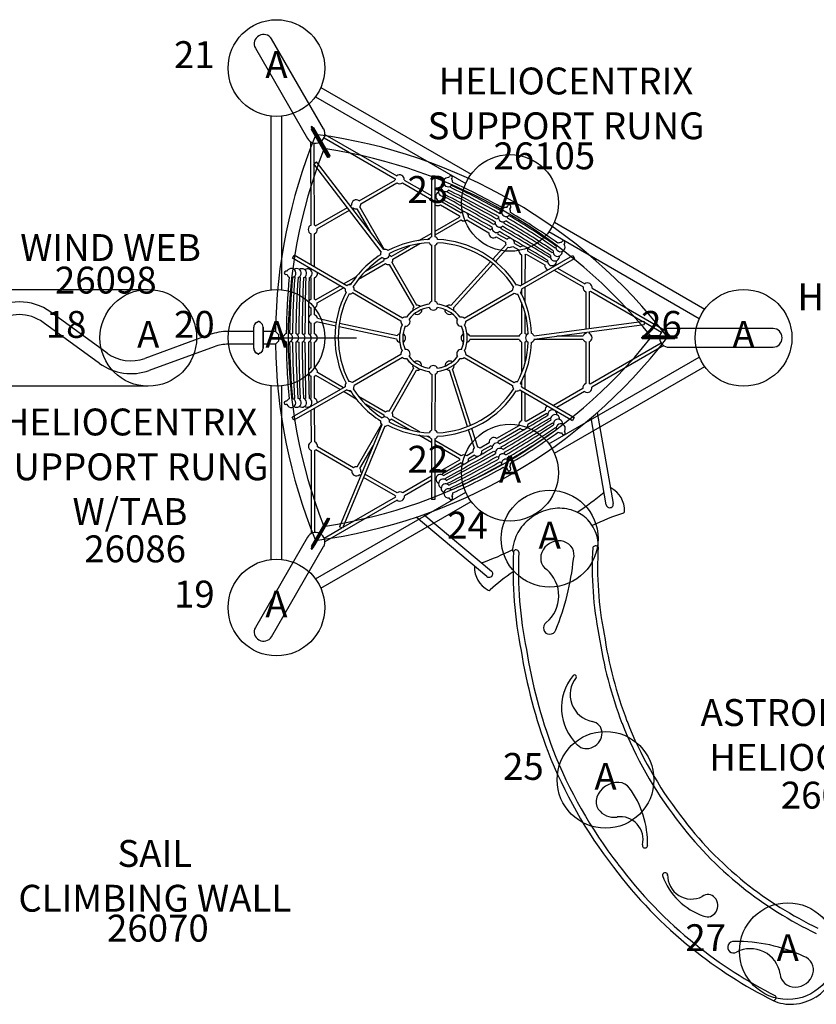
# Model space of a CAD drawing. Extents: x 0 to 831, y 0 to 607.
# Drawn here: x 497 to 645, y 234 to 417 of the extents above; entities that cross this region are included whole.
import ezdxf
from ezdxf.enums import TextEntityAlignment as Align

# ---------------------------------------------------------------- set-up
doc = ezdxf.new("R2010")
doc.units = 0
doc.header["$LTSCALE"] = 12
doc.header["$MEASUREMENT"] = 0
doc.layers.get('0').update_dxf_attribs({"linetype": 'CONTINUOUS'})
for name, color, linetype in [('GT-COMPONENT_DESCRIPTIONS', 7, 'CONTINUOUS'), ('GT-COMPONENT_LINEWORK', 7, 'CONTINUOUS'), ('GT-COMPONENT_PART_NUMBERS', 7, 'CONTINUOUS'), ('GT-FOOTING_HOLES', 20, 'CONTINUOUS')]:
    doc.layers.add(name, color=color, linetype=linetype)
doc.styles.add('NORMAL', font='romans.shx')
doc.styles.get("Standard").update_dxf_attribs({"font": 'romans.shx'})

msp = doc.modelspace()

# ---------------------------------------------------------------- linework, layer by layer
for p, q in [((545.83, 358.07), (559.33, 358.07)), ((554.25, 324.48), (552.59, 321.61))]:
    msp.add_line(p, q)
at = {"layer": 'GT-COMPONENT_LINEWORK'}
for p, q in [((543.48, 413.82), (543.45, 413.88)), ((553.23, 396.93), (543.55, 413.7)), ((540.52, 411.95), (550.2, 395.18)), ((551.04, 397.42), (550.88, 397.32)), ((553.8, 392.25), (550.88, 397.32)), ((550.91, 396.89), (551.07, 396.98)), ((550.91, 396.89), (553.94, 391.65)), ((551.04, 397.42), (553.97, 392.35)), ((551.07, 396.98), (554.1, 391.74)), ((551.4, 397.17), (551.23, 397.08)), ((554.26, 391.84), (551.23, 397.08)), ((554.42, 391.93), (551.4, 397.17)), ((553.46, 395.92), (566.84, 388.22)), ((550.88, 379.02), (550.86, 394.53)), ((551.49, 390.5), (551.49, 394.32)), ((553.3, 395.3), (566.53, 387.68)), ((553.8, 392.25), (553.97, 392.35)), ((554.17, 391.62), (553.8, 392.25)), ((553.97, 392.35), (554.33, 391.72)), ((551.41, 390.43), (551.9, 390.81)), ((563.93, 374.1), (551.41, 390.43)), ((551.51, 379.02), (551.49, 390.32)), ((564.43, 374.48), (551.9, 390.81)), ((553.94, 391.65), (554.1, 391.74)), ((554.33, 391.72), (554.17, 391.62)), ((554.42, 391.93), (554.26, 391.84)), ((559.81, 383.56), (566.53, 387.43)), ((560.12, 383.02), (566.84, 386.89)), ((567.9, 386.89), (573.35, 383.75)), ((568.21, 387.43), (573.35, 384.47)), ((573.35, 376.86), (573.36, 388.19)), ((573.36, 388.19), (573.98, 388.19)), ((573.97, 376.86), (573.98, 388.19)), ((576.5, 387.87), (576.6, 388.06)), ((577.05, 387.57), (577.15, 387.76)), ((575.28, 383.37), (578.81, 381.33)), ((551.72, 378.9), (557.64, 382.31)), ((552.04, 378.36), (558.02, 381.81)), ((558.18, 382.62), (558.44, 382.77)), ((558.57, 382.12), (558.75, 382.23)), ((559.41, 382.05), (561.86, 377.82)), ((559.95, 382.37), (564.51, 374.5)), ((574.95, 382.83), (578.5, 380.79)), ((587.31, 382.33), (587.5, 382.65)), ((587.85, 382.02), (588.03, 382.33)), ((573.97, 377.93), (578.5, 380.54)), ((573.97, 377.21), (578.81, 380)), ((579.87, 380), (583.99, 377.63)), ((580.18, 380.54), (584.3, 378.17)), ((550.89, 371.59), (550.88, 377.44)), ((551.52, 371.23), (551.51, 377.44)), ((570.95, 376.19), (573.35, 377.57)), ((585.67, 377.38), (587.35, 376.41)), ((566.12, 372.68), (571.15, 375.59)), ((572.48, 376.35), (573.08, 376.69)), ((585.36, 376.84), (587.04, 375.87)), ((588.72, 375.63), (589.86, 374.98)), ((597.43, 375.78), (597.54, 375.96)), ((597.97, 375.46), (598.08, 375.64)), ((565.81, 373.22), (569.24, 375.2)), ((573.34, 364.86), (573.35, 375.28)), ((573.96, 364.86), (573.97, 375.28)), ((587.12, 375.37), (584.69, 372.68)), ((587.59, 374.95), (585.18, 372.3)), ((588.41, 375.08), (589.54, 374.43)), ((591.23, 374.19), (594.71, 372.18)), ((547.42, 372.88), (547.73, 373.42)), ((557.22, 367.21), (547.42, 372.88)), ((557.54, 367.75), (547.73, 373.42)), ((559.74, 369.01), (564.75, 371.89)), ((561.03, 370.47), (564.44, 372.44)), ((565.95, 372.03), (570.53, 364.12)), ((584.27, 372.22), (576.91, 364.09)), ((589.77, 367.73), (599.58, 373.38)), ((590.07, 373.52), (590.07, 367.9)), ((590.08, 367.19), (599.89, 372.84)), ((590.7, 373.52), (590.69, 368.26)), ((590.91, 373.64), (594.38, 371.65)), ((599.58, 373.38), (599.89, 372.84)), ((546.43, 370.45), (546.21, 370.45)), ((550.89, 370.82), (550.89, 370.87)), ((565.4, 371.72), (569.99, 363.81)), ((584.76, 371.83), (577.37, 363.67)), ((596.06, 371.4), (596.1, 371.38)), ((596.1, 370.66), (601.49, 367.56)), ((596.73, 371.02), (601.8, 368.1)), ((546.42, 369.82), (546.2, 369.83)), ((550.9, 365.24), (550.89, 369.26)), ((551.52, 365.24), (551.52, 369.24)), ((556.92, 368.11), (559.33, 369.49)), ((557.82, 367.9), (558.42, 368.24)), ((551.74, 365.12), (556.3, 367.75)), ((552.05, 364.58), (556.92, 367.38)), ((567.61, 361.2), (558.59, 366.42)), ((567.92, 361.74), (558.9, 366.96)), ((579.37, 361.74), (588.4, 366.94)), ((579.68, 361.19), (588.71, 366.4)), ((590.07, 366.86), (590.07, 366.18)), ((590.69, 367.54), (590.69, 364.77)), ((602.02, 366.65), (602.01, 359.74)), ((602.64, 366.64), (602.63, 359.82)), ((602.86, 366.77), (612.65, 361.13)), ((603.17, 367.31), (616.6, 359.58)), ((590.07, 364.65), (590.06, 358.87)), ((512.93, 355.24), (502.44, 362.86)), ((550.9, 362.36), (550.9, 363.66)), ((551.53, 362.36), (551.53, 363.66)), ((590.69, 362.8), (590.69, 358.87)), ((511.53, 353.31), (501.04, 360.94)), ((540.71, 360.91), (541.03, 361.09)), ((540.71, 360.9), (541.03, 361.08)), ((541.46, 360.91), (541.15, 361.09)), ((541.46, 360.9), (541.15, 361.08)), ((551.92, 361.1), (555.47, 360.33)), ((552.06, 361.71), (555.56, 360.95)), ((592.38, 358.47), (612.79, 361.15)), ((612.79, 361.15), (612.87, 360.53)), ((612.8, 361.05), (616.11, 359.14)), ((540.21, 359.26), (535.47, 359.26)), ((540.21, 356.11), (540.21, 360.04)), ((540.21, 356.12), (540.21, 360.04)), ((540.21, 359.99), (540.21, 360)), ((540.22, 360), (540.21, 360)), ((540.21, 359.93), (540.21, 359.94)), ((541.96, 356.11), (541.96, 360.04)), ((541.96, 360.04), (541.96, 360)), ((541.96, 360), (541.96, 360)), ((541.96, 359.99), (541.96, 360)), ((541.96, 360), (541.96, 356.12)), ((541.96, 359.93), (541.96, 359.94)), ((544.25, 359.26), (541.96, 359.26)), ((544.25, 359.26), (544.82, 358.7)), ((550.91, 358.83), (550.91, 360.78)), ((551.53, 358.84), (551.53, 360.78)), ((556.09, 360.2), (566.81, 357.89)), ((556.17, 360.82), (566.94, 358.5)), ((592.46, 357.85), (612.87, 360.53)), ((602.01, 359.11), (602.01, 358.89)), ((602.63, 359.19), (602.63, 358.89)), ((636.87, 359.82), (617.5, 359.82)), ((532.07, 358.66), (519.96, 354.25)), ((544.82, 357.45), (544.25, 356.89)), ((544.82, 358.7), (544.82, 357.45)), ((545.81, 358.4), (545.44, 358.41)), ((545.8, 357.78), (545.44, 357.78)), ((550.92, 352.5), (550.91, 357.25)), ((551.54, 352.5), (551.54, 357.25)), ((589.58, 358.39), (580.43, 358.37)), ((589.58, 357.76), (580.44, 357.74)), ((590.06, 357.29), (590.05, 351.47)), ((590.68, 357.29), (590.68, 353.32)), ((601.53, 357.79), (592.44, 357.77)), ((601.53, 358.41), (596.64, 358.4)), ((602.01, 357.31), (602, 349.56)), ((602.63, 357.31), (602.63, 349.56)), ((612.44, 357.98), (612.44, 358.17)), ((612.44, 358.17), (613.16, 358.17)), ((613.16, 357.98), (612.44, 357.98)), ((612.49, 357.93), (612.49, 358.12)), ((613.1, 358.12), (612.49, 358.12)), ((612.49, 357.93), (613.1, 357.93)), ((612.58, 358.36), (612.58, 358.17)), ((618.63, 358.36), (612.58, 358.36)), ((618.63, 358.17), (612.58, 358.17)), ((617.94, 358.12), (613.1, 358.12)), ((613.1, 357.93), (617.94, 357.93)), ((613.16, 358.17), (613.16, 357.98)), ((613.16, 358.17), (619.02, 358.17)), ((619.02, 357.98), (613.16, 357.98)), ((618.55, 358.12), (617.94, 358.12)), ((617.94, 357.93), (618.55, 357.93)), ((618.55, 357.93), (618.55, 358.12)), ((618.63, 358.36), (618.63, 358.17)), ((619.02, 357.98), (619.02, 358.17)), ((532.88, 356.42), (520.77, 352.02)), ((540.21, 356.88), (535.47, 356.88)), ((540.21, 356.21), (540.21, 356.22)), ((540.22, 356.15), (540.21, 356.15)), ((540.21, 356.15), (540.21, 356.15)), ((544.25, 356.89), (541.96, 356.89)), ((541.96, 356.21), (541.96, 356.22)), ((541.96, 356.15), (541.96, 356.15)), ((541.96, 356.15), (541.96, 356.15)), ((616.05, 357.08), (602.84, 349.43)), ((616.51, 356.63), (603.15, 348.89)), ((617.5, 356.32), (636.87, 356.32)), ((540.71, 355.25), (541.03, 355.07)), ((540.71, 355.25), (541.03, 355.07)), ((541.46, 355.25), (541.15, 355.07)), ((541.46, 355.25), (541.15, 355.07)), ((567.61, 354.95), (558.58, 349.75)), ((567.92, 354.41), (558.89, 349.21)), ((579.37, 354.4), (588.39, 349.19)), ((579.68, 354.94), (588.7, 349.73)), ((565.41, 344.43), (569.96, 352.36)), ((565.95, 344.12), (570.51, 352.05)), ((580, 341.57), (576.63, 352.05)), ((580.58, 341.8), (577.22, 352.24)), ((550.92, 346.84), (550.92, 350.92)), ((551.55, 346.82), (551.54, 350.92)), ((556.28, 348.43), (551.76, 351.05)), ((556.91, 348.79), (552.07, 351.59)), ((573.33, 351.28), (573.32, 340.86)), ((573.95, 351.28), (573.94, 340.86)), ((590.05, 349.94), (590.05, 349.26)), ((590.68, 351.35), (590.68, 348.58)), ((557.21, 348.96), (547.39, 343.31)), ((557.52, 348.42), (547.71, 342.76)), ((559.31, 346.68), (556.91, 348.07)), ((558.4, 347.93), (557.81, 348.27)), ((589.75, 348.4), (599.56, 342.72)), ((590.05, 348.22), (590.05, 342.63)), ((590.07, 348.94), (599.87, 343.27)), ((601.47, 348.64), (596.03, 345.49)), ((601.79, 348.1), (596.65, 345.13)), ((546.4, 346.27), (546.18, 346.27)), ((564.75, 344.25), (559.72, 347.16)), ((590.68, 347.86), (590.67, 342.63)), ((546.41, 345.65), (546.2, 345.64)), ((550.94, 338.69), (550.93, 344.62)), ((551.56, 338.69), (551.55, 344.98)), ((564.44, 343.71), (561.01, 345.7)), ((594.43, 344.56), (590.89, 342.51)), ((547.71, 342.76), (547.39, 343.31)), ((569.22, 340.95), (565.81, 342.92)), ((571.13, 340.57), (566.12, 343.46)), ((594.73, 344.01), (591.2, 341.97)), ((599.87, 343.27), (599.56, 342.72)), ((605.82, 327.01), (602.98, 343.16)), ((604.13, 344.16), (607.12, 327.24)), ((564.04, 341.89), (556.16, 322.88)), ((564.62, 341.65), (556.74, 322.64)), ((559.45, 334.07), (563.98, 341.95)), ((581.29, 337.56), (580.19, 340.97)), ((581.89, 337.75), (580.78, 341.21)), ((589.52, 341.72), (585.41, 339.34)), ((589.83, 341.18), (585.72, 338.8)), ((573.32, 338.58), (570.92, 339.97)), ((573.05, 339.46), (572.45, 339.8)), ((573.32, 339.28), (573.31, 327.96)), ((573.94, 339.28), (573.93, 327.96)), ((578.81, 336.12), (573.94, 338.94)), ((597.49, 340.38), (597.6, 340.2)), ((598.02, 340.7), (598.13, 340.52)), ((550.96, 321.67), (550.94, 337.11)), ((551.58, 321.84), (551.56, 337.11)), ((558.49, 333.35), (551.78, 337.23)), ((558.8, 333.89), (552.09, 337.77)), ((559.99, 333.76), (562.43, 338)), ((578.49, 335.58), (573.94, 338.22)), ((584.04, 338.54), (582.36, 337.57)), ((584.35, 338), (582.67, 337.03)), ((578.49, 335.33), (575.03, 333.33)), ((580.99, 336.78), (579.86, 336.12)), ((581.31, 336.24), (580.18, 335.58)), ((578.81, 334.79), (575.33, 332.78)), ((587.28, 333.8), (587.46, 333.48)), ((587.82, 334.11), (588, 333.79)), ((560.12, 332.41), (559.86, 332.56)), ((560.36, 332.99), (560.17, 333.1)), ((566.57, 328.68), (560.66, 332.09)), ((566.88, 329.22), (560.9, 332.68)), ((573.31, 332.33), (567.94, 329.22)), ((573.31, 331.61), (568.25, 328.68)), ((573.98, 332), (573.94, 331.97)), ((566.57, 328.43), (556.79, 322.76)), ((573.93, 327.96), (573.31, 327.96)), ((576.54, 328.32), (576.64, 328.13)), ((577.08, 328.62), (577.19, 328.43)), ((566.88, 327.89), (553.47, 320.12)), ((605.83, 327), (605.82, 327.01)), ((607.12, 327.24), (607.12, 327.23)), ((553.94, 324.5), (550.91, 319.26)), ((554.1, 324.41), (551.07, 319.16)), ((553.8, 323.9), (554.17, 324.52)), ((554.18, 324.45), (553.88, 323.93)), ((553.94, 324.5), (554.1, 324.41)), ((554.33, 324.43), (553.97, 323.8)), ((554.04, 323.84), (554.34, 324.36)), ((554.17, 324.52), (554.33, 324.43)), ((554.34, 324.36), (554.18, 324.45)), ((583.61, 313.67), (570.45, 324.71)), ((571.89, 325.21), (584.46, 314.67)), ((550.88, 318.82), (553.8, 323.9)), ((553.97, 323.8), (551.04, 318.73)), ((553.88, 323.93), (551.45, 319.73)), ((551.62, 319.64), (554.04, 323.84)), ((556.64, 322.68), (553.34, 320.76)), ((553.97, 323.8), (553.8, 323.9)), ((556.74, 322.64), (556.16, 322.88)), ((550.2, 320.97), (540.52, 304.19)), ((543.55, 302.44), (553.23, 319.22)), ((550.88, 318.82), (551.04, 318.73)), ((550.91, 319.26), (551.07, 319.16)), ((551.45, 319.73), (551.15, 319.21)), ((551.32, 319.12), (551.15, 319.21)), ((551.32, 319.12), (551.62, 319.64)), ((588.4, 318.66), (588.4, 318.49)), ((588.4, 318.48), (588.4, 318.5)), ((588.41, 318.42), (588.4, 318.48)), ((588.43, 318.4), (588.41, 318.42)), ((588.43, 318.37), (588.43, 318.4)), ((588.49, 318.27), (588.43, 318.37)), ((588.55, 318.21), (588.49, 318.27)), ((588.57, 318.29), (588.55, 318.25)), ((588.55, 318.25), (588.55, 318.21)), ((636.87, 234.77), (636.86, 234.77))]:
    msp.add_line(p, q, dxfattribs=at)
for points in [[(596.43, 303.73, 0.070829), (599.72, 316.9)], [(594.66, 305.11, 0.465244), (594.73, 314.94)], [(599.64, 295.25, 0.394284), (600.49, 282.31)], [(600.2, 294.88, 0.557472), (603.21, 286.67)], [(613.52, 263.58, 0.163848), (610.09, 274.37)], [(612.55, 263.73, 0.534586), (607.82, 268.92)], [(616.26, 258.02, 0.229981), (623.96, 250.49)], [(617.24, 258.21, 0.570805), (623.67, 254.14)], [(642.57, 242.96, 0.11466), (629.66, 245.77)], [(638.18, 239.71, 0.511383), (630.03, 243.78)]]:
    msp.add_lwpolyline(points, format="xyb", dxfattribs=at)
for centre, radius, start, end in [((542.07, 412.77), 1.75, 32.2842, 207.7158), ((539.06, 298.17), 98.56, 37.6347, 82.3653), ((551.72, 396.05), 1.75, 303.0709, 30), ((642.82, 358.07), 98.56, 157.6347, 179.3138), ((551.72, 396.05), 1.75, 210, 296.9291), ((642.82, 358.07), 96.19, 158.7337, 201.2663), ((539.06, 298.17), 96.19, 38.7337, 81.2663), ((567.37, 387.56), 0.85, 351.6465, 128.5053), ((567.37, 387.56), 0.85, 171.6465, 188.3855), ((567.37, 387.56), 0.85, 231.5266, 308.5053), ((575.9, 386.15), 0.85, 114.7706, 312.5735), ((576.39, 387.03), 0.85, 82.57, 313.9594), ((576.88, 387.91), 0.313, 330.9994, 150.9994), ((576.39, 387.03), 0.85, 357.1008, 39.4289), ((526.94, 277.42), 120.56, 60.3144, 65.3422), ((574.93, 384.39), 0.85, 114.7706, 309.7861), ((575.42, 385.27), 0.85, 114.7706, 311.1823), ((575.42, 385.27), 0.85, 354.3235, 7.2283), ((466.53, 172.97), 238.9, 60.1413, 62.6581), ((506.63, 242.29), 159.36, 60.2299, 64.002), ((575.9, 386.15), 0.85, 355.7148, 7.2283), ((506.63, 242.29), 159.98, 60.2293, 64.0026), ((526.94, 277.42), 119.94, 60.3153, 65.3413), ((559.28, 382.9), 0.85, 51.5266, 188.3855), ((559.28, 382.9), 0.85, 321.6864, 8.3855), ((574.44, 383.52), 0.85, 114.7706, 123.1917), ((574.44, 383.52), 0.85, 349.8385, 7.2283), ((347.34, -33.11), 475.19, 60.0502, 61.3091), ((574.93, 384.39), 0.85, 352.9273, 7.2283), ((347.34, -33.11), 475.82, 60.0502, 61.3091), ((466.53, 172.97), 238.28, 60.1415, 62.6578), ((559.28, 382.9), 0.85, 231.5266, 278.5453), ((574.44, 383.52), 0.85, 236.7204, 306.6745), ((579.34, 380.67), 0.85, 77.2465, 128.5053), ((579.34, 380.67), 0.85, 351.6465, 44.195), ((586.59, 380.5), 0.85, 106.6251, 128.5172), ((587.18, 381.49), 0.85, 171.6972, 308.1792), ((587.18, 381.49), 0.85, 81.062, 128.5558), ((587.77, 382.49), 0.312, 329.4914, 149.4914), ((587.18, 381.49), 0.85, 351.3206, 37.9209), ((526.94, 277.42), 120.56, 54.5699, 59.562), ((579.34, 380.67), 0.85, 171.6465, 188.3855), ((579.34, 380.67), 0.85, 231.5266, 308.5053), ((585.42, 378.5), 0.85, 106.6251, 128.432), ((586, 379.5), 0.85, 171.6171, 308.286), ((586, 379.5), 0.85, 106.6251, 128.4759), ((586.59, 380.5), 0.85, 171.6584, 308.2335), ((586, 379.5), 0.85, 351.4273, 12.3578), ((466.53, 172.97), 238.9, 57.2541, 59.7619), ((506.63, 242.29), 159.36, 55.9101, 59.662), ((586.59, 380.5), 0.85, 351.3748, 12.3578), ((506.63, 242.29), 159.98, 55.9096, 59.6626), ((526.94, 277.42), 119.94, 54.5709, 59.5611), ((551.2, 378.23), 0.85, 111.6465, 248.5053), ((551.2, 378.23), 0.85, 51.5266, 68.5053), ((551.2, 378.23), 0.85, 291.6465, 8.3855), ((584.83, 377.51), 0.85, 171.6465, 308.5053), ((584.83, 377.51), 0.85, 106.6251, 128.5053), ((585.42, 378.5), 0.85, 171.5732, 308.3367), ((584.83, 377.51), 0.85, 351.6465, 12.3578), ((347.34, -33.11), 475.19, 58.6031, 59.8597), ((585.42, 378.5), 0.85, 351.4779, 12.3578), ((347.34, -33.11), 475.82, 58.603, 59.8597), ((466.53, 172.97), 238.28, 57.2543, 59.7616), ((573.64, 358.07), 18.31, 92.4509, 117.4682), ((573.64, 358.07), 17.69, 92.4946, 117.4099), ((573.66, 376.07), 0.85, 111.5266, 159.6383), ((573.66, 376.07), 0.85, 202.7903, 248.3855), ((573.66, 376.07), 0.85, 20.2739, 68.3855), ((573.66, 376.07), 0.85, 291.5266, 337.1218), ((573.64, 358.07), 17.69, 32.4946, 87.4176), ((573.64, 358.07), 18.31, 32.4509, 87.4613), ((587.88, 375.75), 0.85, 171.6465, 206.2783), ((587.88, 375.75), 0.85, 73.8869, 128.5053), ((587.88, 375.75), 0.85, 351.6465, 45.1741), ((597.29, 374.94), 0.85, 80.4833, 122.8114), ((597.81, 375.8), 0.313, 328.9127, 148.9127), ((564.66, 373.66), 0.85, 149.0512, 189.2121), ((564.66, 373.66), 0.85, 232.3728, 7.5394), ((564.66, 373.66), 0.85, 50.7, 105.91), ((587.88, 375.75), 0.85, 249.4194, 308.5053), ((590.38, 374.31), 0.85, 171.6465, 248.3855), ((590.38, 374.31), 0.85, 81.3537, 128.5053), ((590.38, 374.31), 0.85, 351.6465, 37.0103), ((596.26, 373.22), 0.85, 112.6839, 125.5887), ((596.77, 374.08), 0.85, 167.3387, 5.1415), ((596.77, 374.08), 0.85, 112.6839, 124.1974), ((597.29, 374.94), 0.85, 165.9528, 37.3421), ((573.64, 358.07), 18.31, 122.4439, 147.4613), ((573.64, 358.07), 17.69, 122.5023, 147.4176), ((565.28, 372.56), 0.85, 161.1126, 188.3855), ((565.28, 372.56), 0.85, 231.5266, 278.5453), ((565.28, 372.56), 0.85, 51.5266, 77.4066), ((565.28, 372.56), 0.85, 321.6864, 8.3855), ((590.38, 374.31), 0.85, 291.5266, 308.5053), ((595.22, 371.5), 0.85, 112.6839, 126.6745), ((595.74, 372.36), 0.85, 170.126, 5.1415), ((595.74, 372.36), 0.85, 112.6839, 126.9848), ((596.26, 373.22), 0.85, 168.7299, 5.1415), ((546.21, 370.14), 0.313, 88.9127, 268.9127), ((547.21, 370.12), 0.85, 285.9528, 157.3421), ((548.22, 370.1), 0.85, 287.3387, 125.1415), ((549.22, 370.08), 0.85, 288.7299, 125.1415), ((550.23, 370.06), 0.85, 290.126, 125.1415), ((551.23, 370.04), 0.85, 113.4773, 125.1415), ((551.23, 370.04), 0.85, 289.8385, 10.0208), ((595.22, 371.5), 0.85, 169.8385, 250.0234), ((595.22, 371.5), 0.85, 353.4773, 5.1415), ((666.84, 357.96), 120.56, 174.5699, 179.562), ((547.21, 370.12), 0.85, 200.4833, 242.8114), ((666.84, 357.96), 119.94, 174.5709, 179.5611), ((707.42, 357.92), 159.98, 175.9096, 179.6626), ((548.22, 370.1), 0.85, 232.6839, 244.1974), ((707.42, 357.92), 159.36, 175.9101, 179.662), ((787.5, 357.86), 238.9, 177.2541, 179.7619), ((549.22, 370.08), 0.85, 232.6839, 245.5887), ((787.5, 357.86), 238.28, 177.2543, 179.7616), ((550.23, 370.06), 0.85, 232.6839, 246.9848), ((1025.57, 357.68), 475.82, 178.603, 179.8597), ((1025.57, 357.68), 475.19, 178.6031, 179.8597), ((551.23, 370.04), 0.85, 232.6839, 246.6745), ((602.33, 367.44), 0.85, 351.6465, 128.5053), ((573.64, 358.07), 18.31, 152.4509, 207.4613), ((558.06, 367.09), 0.85, 171.5266, 219.6383), ((558.06, 367.09), 0.85, 80.2739, 128.3855), ((558.06, 367.09), 0.85, 262.7903, 308.3855), ((558.06, 367.09), 0.85, 351.5266, 37.1218), ((589.24, 367.06), 0.85, 142.7903, 188.3855), ((589.24, 367.06), 0.85, 231.5266, 277.1218), ((589.24, 367.06), 0.85, 51.5266, 99.6383), ((589.24, 367.06), 0.85, 320.2739, 8.3855), ((573.64, 358.07), 18.31, 2.4439, 27.4613), ((602.33, 367.44), 0.85, 171.6465, 248.3855), ((602.33, 367.44), 0.85, 291.5266, 308.5053), ((496.6, 354.82), 9.94, 54, 125.9989), ((551.21, 364.45), 0.85, 111.6465, 157.0103), ((551.21, 364.45), 0.85, 51.5266, 68.5053), ((551.21, 364.45), 0.85, 291.6465, 8.3855), ((573.64, 358.07), 17.69, 152.4946, 207.4176), ((573.65, 364.07), 0.85, 111.5266, 162.1144), ((573.65, 364.07), 0.85, 17.7978, 68.3855), ((573.64, 358.07), 17.69, 2.5023, 27.4176), ((551.21, 364.45), 0.85, 201.3537, 248.5053), ((573.64, 358.07), 6.31, 97.3204, 142.5918), ((573.64, 358.07), 6.31, 127.1816, 142.5919), ((573.64, 358.07), 5.69, 97.715, 142.1971), ((570.66, 363.28), 0.85, 141.6864, 191.9756), ((570.66, 363.28), 0.85, 235.2173, 4.4175), ((570.66, 363.28), 0.85, 47.659, 98.5453), ((573.64, 358.07), 6.31, 97.3201, 112.453), ((573.65, 364.07), 0.85, 205.3542, 334.5579), ((573.64, 358.07), 5.69, 37.715, 82.1971), ((573.64, 358.07), 6.31, 67.7786, 82.5916), ((573.64, 358.07), 6.31, 37.3204, 82.5918), ((576.61, 363.29), 0.85, 175.8131, 305.0161), ((576.61, 363.29), 0.85, 69.4194, 132.5727), ((576.61, 363.29), 0.85, 348.256, 26.2783), ((573.64, 358.07), 6.31, 50.8753, 53.0501), ((496.6, 354.82), 7.56, 54, 125.9989), ((541.21, 360.04), 1, 120, 180), ((541.21, 360.04), 1, 120, 180), ((541.09, 360.97), 0.125, 60, 120), ((541.09, 360.98), 0.125, 60, 120), ((540.96, 360.04), 1, 360, 60), ((540.96, 360.04), 1, 0, 60), ((551.22, 361.57), 0.85, 193.8869, 248.5053), ((551.22, 361.57), 0.85, 111.6465, 165.1741), ((551.22, 361.57), 0.85, 9.4194, 68.5053), ((551.22, 361.57), 0.85, 291.6465, 326.2783), ((568.45, 361.08), 0.85, 171.5266, 222.1144), ((568.45, 361.08), 0.85, 77.7978, 128.3855), ((568.45, 361.08), 0.85, 265.3542, 34.5579), ((573.64, 358.07), 5.69, 37.7148, 50.8752), ((578.84, 361.07), 0.85, 145.3542, 274.5579), ((578.84, 361.07), 0.85, 51.5266, 102.1144), ((578.84, 361.07), 0.85, 317.7978, 8.3855), ((535.47, 349.32), 9.94, 90, 110), ((573.64, 358.07), 6.31, 157.3204, 202.5918), ((573.64, 358.07), 6.31, 157.3203, 173.0501), ((573.64, 358.07), 5.69, 157.715, 202.1971), ((573.64, 358.07), 5.69, 7.5763, 22.1969), ((573.64, 358.07), 5.69, 337.715, 22.1971), ((573.64, 358.07), 6.31, 337.3204, 22.5918), ((617.5, 358.07), 1.75, 90, 176.9291), ((636.8, 358.07), 1.75, 272.2842, 87.7158), ((545.44, 358.1), 0.312, 89.4914, 269.4914), ((546.6, 358.09), 0.85, 201.062, 248.5558), ((546.6, 358.09), 0.85, 111.3206, 157.9209), ((666.84, 357.96), 120.56, 180.3144, 185.3422), ((546.6, 358.09), 0.85, 291.6972, 68.1792), ((666.84, 357.96), 119.94, 180.3153, 185.3413), ((547.75, 358.07), 0.85, 226.6251, 248.5172), ((547.75, 358.07), 0.85, 111.3748, 132.3578), ((707.42, 357.92), 159.98, 180.2293, 184.0026), ((547.75, 358.07), 0.85, 291.6584, 68.2335), ((707.42, 357.92), 159.36, 180.2299, 184.002), ((548.91, 358.06), 0.85, 226.6251, 248.4759), ((548.91, 358.06), 0.85, 111.4273, 132.3578), ((787.5, 357.86), 238.9, 180.1413, 182.6581), ((548.91, 358.06), 0.85, 291.6171, 68.286), ((787.5, 357.86), 238.28, 180.1415, 182.6578), ((550.07, 358.05), 0.85, 226.6251, 248.432), ((550.07, 358.05), 0.85, 111.4779, 132.3578), ((1025.57, 357.68), 475.82, 180.0502, 181.3091), ((550.07, 358.05), 0.85, 291.5732, 68.3367), ((1025.57, 357.68), 475.19, 180.0502, 181.3091), ((551.22, 358.04), 0.85, 226.6251, 248.5053), ((551.22, 358.04), 0.85, 111.6465, 132.3578), ((551.22, 358.04), 0.85, 291.6465, 68.5053), ((538.98, 418.12), 98.56, 277.6347, 322.3653), ((538.98, 418.12), 96.19, 278.7337, 321.2663), ((567.64, 358.03), 0.85, 189.4194, 252.5727), ((567.64, 358.03), 0.85, 108.256, 146.2783), ((567.64, 358.03), 0.85, 295.8138, 65.0146), ((579.64, 358.05), 0.85, 115.2155, 244.4191), ((573.64, 358.07), 5.69, 337.7149, 352.0583), ((579.64, 358.05), 0.85, 287.6607, 338.5453), ((579.64, 358.05), 0.85, 21.6864, 71.9742), ((573.64, 358.07), 17.69, 332.4946, 357.4099), ((590.37, 358.08), 0.85, 111.5266, 158.5453), ((590.37, 358.08), 0.85, 201.6864, 248.3855), ((573.64, 358.07), 18.31, 332.4509, 357.4682), ((590.37, 358.08), 0.85, 291.5266, 317.4086), ((590.37, 358.08), 0.85, 41.11, 68.3855), ((591.64, 358.06), 0.85, 112.3728, 247.5394), ((591.64, 358.06), 0.85, 29.0512, 69.2121), ((591.64, 358.06), 0.85, 290.7, 345.91), ((602.32, 358.1), 0.85, 111.5266, 158.5453), ((602.32, 358.1), 0.85, 201.6864, 248.3855), ((602.32, 358.1), 0.85, 291.5266, 68.3855), ((617.5, 358.07), 1.75, 183.0709, 270), ((535.47, 349.32), 7.56, 90, 110), ((541.21, 356.12), 1, 180, 240), ((541.21, 356.11), 1, 180, 240), ((540.96, 356.12), 1, 300, 360), ((540.96, 356.11), 1, 300, 0), ((642.82, 358.07), 98.56, 180.6862, 202.3653), ((573.64, 358.07), 6.31, 187.7786, 202.592), ((568.45, 355.08), 0.85, 137.7978, 188.3855), ((568.45, 355.08), 0.85, 325.3542, 94.5579), ((578.84, 355.07), 0.85, 85.3542, 214.5579), ((578.84, 355.07), 0.85, 351.5266, 42.1144), ((517.37, 361.35), 7.56, 234, 290), ((541.09, 355.17), 0.125, 240, 300), ((541.09, 355.18), 0.125, 240, 300), ((568.45, 355.08), 0.85, 231.5266, 282.1144), ((573.64, 358.07), 6.31, 217.3206, 230.8755), ((573.64, 358.07), 6.31, 217.3204, 262.5918), ((573.64, 358.07), 5.69, 217.715, 262.1971), ((573.64, 358.07), 5.69, 230.8755, 232.0583), ((570.63, 352.89), 0.85, 355.2155, 124.4192), ((573.64, 358.07), 5.69, 277.715, 322.1971), ((573.64, 358.07), 6.31, 277.3204, 322.5918), ((576.68, 352.9), 0.85, 55.8125, 185.0162), ((573.64, 358.07), 5.69, 308.1733, 322.1972), ((578.84, 355.07), 0.85, 257.7978, 308.3855), ((517.37, 361.35), 9.94, 234, 290), ((551.23, 351.71), 0.85, 111.6465, 164.195), ((551.23, 351.71), 0.85, 351.5266, 68.5053), ((570.63, 352.89), 0.85, 167.659, 218.5453), ((570.63, 352.89), 0.85, 261.6864, 311.9751), ((573.64, 358.07), 5.69, 247.5763, 262.1974), ((573.64, 352.07), 0.85, 197.7978, 248.3855), ((573.64, 352.07), 0.85, 25.3542, 154.5579), ((573.64, 352.07), 0.85, 291.5266, 342.1144), ((573.64, 358.07), 5.69, 277.7152, 292.6554), ((576.68, 352.9), 0.85, 228.2578, 266.2783), ((576.68, 352.9), 0.85, 309.4194, 12.5707), ((551.23, 351.71), 0.85, 197.2465, 248.5053), ((551.23, 351.71), 0.85, 291.6465, 308.3855), ((558.05, 349.09), 0.85, 51.5266, 97.1218), ((589.23, 349.06), 0.85, 82.7903, 128.3855), ((558.05, 349.09), 0.85, 140.2739, 188.3855), ((558.05, 349.09), 0.85, 231.5266, 279.6383), ((573.64, 358.07), 18.31, 212.4509, 237.4682), ((558.05, 349.09), 0.85, 322.7903, 8.3855), ((573.64, 358.07), 17.69, 212.4946, 237.4099), ((573.64, 358.07), 17.69, 272.4946, 327.4176), ((573.64, 358.07), 18.31, 272.4509, 327.4613), ((589.23, 349.06), 0.85, 171.5266, 217.1218), ((589.23, 349.06), 0.85, 260.2739, 308.3855), ((589.23, 349.06), 0.85, 351.5266, 39.6383), ((602.31, 348.77), 0.85, 111.5266, 188.5053), ((602.31, 348.77), 0.85, 231.6465, 8.5053), ((602.31, 348.77), 0.85, 51.6465, 68.3855), ((546.19, 345.96), 0.312, 90.9994, 270.9994), ((547.19, 345.97), 0.85, 117.1008, 159.4289), ((547.19, 345.97), 0.85, 202.57, 73.9594), ((548.2, 345.99), 0.85, 115.7148, 127.2283), ((548.2, 345.99), 0.85, 234.7706, 72.5735), ((549.2, 346.01), 0.85, 114.3235, 127.2283), ((549.2, 346.01), 0.85, 234.7706, 71.1823), ((550.21, 346.03), 0.85, 112.9273, 127.2283), ((550.21, 346.03), 0.85, 234.7706, 69.7861), ((551.21, 346.04), 0.85, 109.8385, 127.2283), ((551.21, 346.04), 0.85, 356.7167, 66.6745), ((551.21, 346.04), 0.85, 234.7706, 243.1954), ((565.28, 343.59), 0.85, 81.6864, 128.3855), ((595.28, 344.66), 0.85, 116.7191, 186.6745), ((595.8, 343.8), 0.85, 354.7706, 189.7861), ((595.28, 344.66), 0.85, 354.7706, 3.1931), ((564.64, 342.5), 0.85, 170.7, 225.91), ((564.64, 342.5), 0.85, 352.3728, 127.5394), ((565.28, 343.59), 0.85, 171.5266, 197.4097), ((565.28, 343.59), 0.85, 281.1128, 308.3855), ((565.28, 343.59), 0.85, 351.5266, 38.5453), ((348.02, 749.65), 475.19, 300.0502, 301.3091), ((348.02, 749.65), 475.82, 300.0502, 301.3091), ((466.9, 543.38), 238.28, 300.1415, 302.6578), ((590.36, 341.84), 0.85, 111.5266, 188.5053), ((590.36, 341.84), 0.85, 51.6465, 68.3855), ((595.28, 344.66), 0.85, 229.8385, 247.2283), ((595.8, 343.8), 0.85, 232.9273, 247.2283), ((596.31, 342.94), 0.85, 354.7706, 191.1823), ((596.83, 342.08), 0.85, 354.7706, 192.5735), ((564.64, 342.5), 0.85, 269.0512, 309.2121), ((573.64, 358.07), 18.31, 242.4439, 267.4613), ((573.64, 358.07), 17.69, 242.5023, 267.4176), ((573.63, 340.07), 0.85, 111.5266, 157.1218), ((573.63, 340.07), 0.85, 22.7903, 68.3855), ((466.9, 543.38), 238.9, 300.1413, 302.6581), ((506.88, 474), 159.36, 300.2299, 304.002), ((506.88, 474), 159.98, 300.2293, 304.0026), ((527.15, 438.85), 119.94, 300.3153, 305.3413), ((590.36, 341.84), 0.85, 231.6465, 284.195), ((590.36, 341.84), 0.85, 317.2465, 8.5053), ((596.31, 342.94), 0.85, 234.3235, 247.2283), ((596.83, 342.08), 0.85, 235.7148, 247.2283), ((597.35, 341.22), 0.85, 322.57, 193.9594), ((573.63, 340.07), 0.85, 200.2739, 248.3855), ((573.63, 340.07), 0.85, 291.5266, 339.6383), ((584.88, 338.67), 0.85, 51.6465, 188.5053), ((527.15, 438.85), 120.56, 300.3144, 305.3422), ((597.35, 341.22), 0.85, 237.1008, 279.4289), ((597.87, 340.36), 0.313, 210.9994, 30.9994), ((551.25, 337.9), 0.85, 111.6465, 248.5053), ((551.25, 337.9), 0.85, 351.5266, 68.5053), ((551.25, 337.9), 0.85, 291.6465, 308.3855), ((348.02, 749.65), 475.19, 298.6031, 299.8597), ((581.83, 336.9), 0.85, 129.4194, 188.5053), ((581.83, 336.9), 0.85, 51.6465, 86.2783), ((584.88, 338.67), 0.85, 231.6465, 252.3578), ((585.45, 337.66), 0.85, 51.5732, 188.3367), ((586.02, 336.66), 0.85, 51.6171, 188.286), ((584.88, 338.67), 0.85, 346.6251, 8.5053), ((585.45, 337.66), 0.85, 346.6251, 8.432), ((348.02, 749.65), 475.82, 298.603, 299.8597), ((466.9, 543.38), 238.28, 297.2543, 299.7616), ((466.9, 543.38), 238.9, 297.2541, 299.7619), ((506.88, 474), 159.36, 295.9101, 299.662), ((579.34, 335.46), 0.85, 171.5266, 188.5053), ((579.34, 335.46), 0.85, 51.6465, 128.3855), ((579.34, 335.46), 0.85, 321.3537, 8.5053), ((581.83, 336.9), 0.85, 231.6465, 285.1741), ((581.83, 336.9), 0.85, 313.8869, 8.5053), ((585.45, 337.66), 0.85, 231.4779, 252.3578), ((586.02, 336.66), 0.85, 231.4273, 252.3578), ((586.59, 335.65), 0.85, 51.6584, 188.2335), ((587.16, 334.64), 0.85, 51.6972, 188.1792), ((586.02, 336.66), 0.85, 346.6251, 8.4759), ((586.59, 335.65), 0.85, 346.6251, 8.5172), ((559.33, 333.23), 0.85, 81.6864, 128.3855), ((559.33, 333.23), 0.85, 351.5266, 38.5453), ((574.48, 332.68), 0.85, 49.8385, 130.0194), ((506.88, 474), 159.98, 295.9096, 299.6626), ((527.15, 438.85), 119.94, 294.5709, 299.5611), ((527.15, 438.85), 120.56, 294.5699, 299.562), ((579.34, 335.46), 0.85, 231.6465, 277.0103), ((586.59, 335.65), 0.85, 231.3748, 252.3578), ((587.16, 334.64), 0.85, 231.3206, 277.9209), ((587.73, 333.64), 0.313, 209.4914, 29.4914), ((587.16, 334.64), 0.85, 321.062, 8.5558), ((559.33, 333.23), 0.85, 171.5266, 308.3855), ((574.48, 332.68), 0.85, 233.4773, 245.1415), ((574.97, 331.8), 0.85, 50.126, 245.1415), ((575.46, 330.92), 0.85, 48.7299, 245.1415), ((574.48, 332.68), 0.85, 352.6839, 6.6745), ((574.97, 331.8), 0.85, 352.6839, 6.9848), ((575.94, 330.04), 0.85, 47.3387, 245.1415), ((576.43, 329.16), 0.85, 45.9528, 277.3421), ((575.46, 330.92), 0.85, 352.6839, 5.5887), ((575.94, 330.04), 0.85, 352.6839, 4.1974), ((606.51, 329.9), 0.312, 62.5236, 74.6532), ((604.39, 325.92), 4.83, 358.0512, 61.9488), ((567.41, 328.55), 0.85, 171.5266, 188.5053), ((567.41, 328.55), 0.85, 51.6465, 128.3855), ((567.41, 328.55), 0.85, 231.6465, 8.5053), ((576.91, 328.28), 0.313, 208.9127, 28.9127), ((576.43, 329.16), 0.85, 320.4833, 2.8114), ((569.95, 371.34), 54.95, 303.677, 310.181), ((597.09, 317.71), 8.65, 92.1693, 116.479), ((597.08, 318.44), 7.92, 67.4393, 92.3339), ((606.47, 327.12), 0.657, 189.7886, 10.2114), ((597.3, 317.19), 9.21, 116.1855, 136.5308), ((597.54, 319.53), 6.73, 40.7862, 67.4674), ((626.48, 273.46), 54.87, 108.576, 115.0932), ((608.9, 325.77), 0.312, 288.5969, 357.4764), ((596.57, 317.84), 8.23, 136.3305, 159.646), ((597, 319.24), 7.34, 12.6763, 39.7588), ((551.72, 320.1), 1.75, 63.0709, 150), ((551.72, 320.1), 1.75, 330, 63.0709), ((596.14, 318.03), 7.77, 159.8777, 175.3409), ((597.77, 319.42), 6.55, 357.4018, 12.6213), ((668.04, 315.38), 64.84, 176.7672, 191.2139), ((603.83, 318.76), 0.599, 37.3941, 152.5363), ((668.04, 315.38), 63.84, 176.6379, 191.2139), ((564, 367.9), 54.95, 289.819, 296.365), ((664.3, 314.88), 75.83, 177.4785, 191.3933), ((589.04, 318.13), 0.505, 4.8216, 168.2269), ((664.3, 314.88), 74.83, 177.4785, 191.3933), ((581.61, 315.52), 0.312, 165.3468, 177.4764), ((586.12, 315.37), 4.83, 178.0512, 241.9488), ((584.04, 314.17), 0.657, 229.7886, 300), ((620.5, 270.01), 54.87, 125.7169, 131.424), ((584.04, 314.17), 0.657, 300, 50.2114), ((584, 311.39), 0.312, 242.5236, 311.4031), ((542.07, 303.38), 1.75, 152.2842, 327.7158), ((684.3, 314.95), 80.79, 188.6712, 200.721), ((684.4, 314.98), 79.89, 188.6498, 200.7071), ((683.15, 314.58), 94.33, 188.9526, 200.7589), ((683.23, 314.6), 93.41, 188.9346, 200.7561), ((676.07, 312.86), 72.35, 201.4864, 217.7258), ((676.07, 312.86), 71.35, 201.4864, 217.7258), ((676.02, 312.84), 87.06, 201.3492, 217.7281), ((676.03, 312.84), 86.06, 201.3564, 217.728), ((673.86, 309.44), 68.53, 216.5883, 231.2919), ((673.87, 309.45), 67.54, 216.5735, 231.2913), ((673.77, 309.33), 82.14, 216.7596, 231.2982), ((673.76, 309.33), 83.13, 216.7701, 231.2985), ((676.6, 313.21), 72.18, 231.4636, 244.2085), ((676.64, 313.26), 73.25, 231.464, 244.3234), ((676.28, 312.74), 87.37, 231.4114, 243.1834), ((676.28, 312.74), 86.37, 231.4114, 243.1834), ((640.08, 242.98), 8.9, 301.9067, 329.3295), ((636.85, 235.34), 0.568, 271.4374, 34.9294), ((640.11, 241.95), 7.88, 245.6349, 274.0531), ((640.07, 242.96), 8.89, 273.8377, 302.0055)]:
    msp.add_arc(centre, radius, start, end, dxfattribs=at)
for centre, major_axis, ratio, start_param, end_param in [((596.72, 317.37), (-2.76, -1.6), 0.887348, 2.405201, 6.684995), ((595.32, 304.12), (-0.54, -1.09), 0.966509, 4.201788, 7.97826), ((599.92, 295.06), (-0.314, 0.128), 0.81633, 2.899852, 6.058027), ((602.47, 284.17), (2.04, 1.79), 0.874602, 3.178875, 6.906718), ((607.23, 272.35), (-2.89, -1.96), 0.794277, 3.141593, 6.283185), ((607.23, 272.35), (-2.89, -1.96), 0.997423, 0, 1.144787), ((613.03, 263.61), (-0.496, -0.008), 0.919213, 5.998886, 9.451935), ((616.75, 258.11), (-0.487, -0.1), 0.849995, 2.775732, 6.245698), ((624.68, 252.41), (-0.25, -2.06), 0.913322, 6.021334, 10.117414), ((629.53, 244.71), (1.09, 0.31), 0.93231, 1.190258, 4.946987), ((641.28, 240.19), (-2.76, -1.6), 0.885073, 5.870094, 10.092457)]:
    msp.add_ellipse(centre, major_axis=major_axis, ratio=ratio, start_param=start_param, end_param=end_param, dxfattribs=at)
at = {"layer": 'GT-FOOTING_HOLES', "color": 4}
for p, q in [((552.69, 404.66), (580.66, 388.51)), ((551.69, 402.92), (579.66, 386.77)), ((543.45, 367.02), (543.45, 399.32)), ((545.45, 367.02), (545.45, 399.32)), ((596.16, 379.56), (624.13, 363.41)), ((595.16, 377.83), (623.13, 361.68)), ((472.59, 367.07), (520.59, 367.07)), ((595.16, 338.32), (623.13, 354.47)), ((596.16, 336.59), (624.13, 352.74)), ((520.59, 349.07), (472.59, 349.07)), ((543.45, 316.83), (543.45, 349.13)), ((545.45, 316.83), (545.45, 349.13)), ((551.69, 313.22), (579.66, 329.37)), ((552.69, 311.49), (580.66, 327.64))]:
    msp.add_line(p, q, dxfattribs=at)
for centre in [(544.45, 408.26), (587.91, 383.17), (520.59, 358.07), (544.45, 358.07), (631.37, 358.07), (587.91, 332.98), (595.29, 320.71), (544.45, 307.89), (605.68, 275.83), (639.6, 243.96)]:
    msp.add_circle(centre, 9, dxfattribs=at)

# ---------------------------------------------------------------- texts
at = {"layer": 'GT-COMPONENT_DESCRIPTIONS', "char_height": 5, "attachment_point": 8, "style": 'NORMAL'}
for s, insert, width in [('HELIOCENTRIX SUPPORT RUNG ', (598.32, 393.46), 74.6797), ('WIND WEB', (513.58, 370.81), 58.2113), ('HELIOCENTRIX ', (665.08, 361.65), 58.2113), ('HELIOCENTRIX SUPPORT RUNG W/TAB', (517.19, 321.68), 58.2113), ('ASTRORAIL FOR HELIOCENTRIX', (648.65, 275.95), 58.2113), ('SAIL\\PCLIMBING WALL', (521.81, 249.74), 71.0483)]:
    msp.add_mtext(s, dxfattribs=dict(at, insert=insert, width=width))
at = {"layer": 'GT-COMPONENT_PART_NUMBERS', "char_height": 5, "attachment_point": 2, "style": 'NORMAL'}
for s, insert, width in [('26105', (594.29, 394.43), 23.4766), ('26098', (512.69, 371.31), 23.4766), ('26086', (518.15, 321.31), 58.2113), ('26097', (647.76, 275.49), 23.4766), ('26070', (522.38, 250.74), 23.4766)]:
    msp.add_mtext(s, dxfattribs=dict(at, insert=insert, width=width))
at = {"layer": 'GT-FOOTING_HOLES', "color": 7}
for s, p in [('21', (532.95, 408.26)), ('23', (576.41, 383.17)), ('18', (509.09, 358.07)), ('20', (532.95, 358.07)), ('26', (619.87, 358.07)), ('22', (576.41, 332.98)), ('24', (583.79, 320.71)), ('19', (532.95, 307.89)), ('25', (594.18, 275.83)), ('27', (628.1, 243.96))]:
    msp.add_text(s, height=5, dxfattribs=at).set_placement(p, align=Align.RIGHT)
at = {"layer": 'GT-FOOTING_HOLES', "color": 4, "style": 'NORMAL'}
for p in [(544.45, 408.26), (587.91, 383.17), (520.59, 358.07), (544.45, 358.07), (631.37, 358.07), (587.91, 332.98), (595.29, 320.71), (544.45, 307.89), (605.68, 275.83), (639.6, 243.96)]:
    msp.add_text('A', height=5, dxfattribs=at).set_placement(p, align=Align.MIDDLE)

doc.saveas('drawing.dxf')
